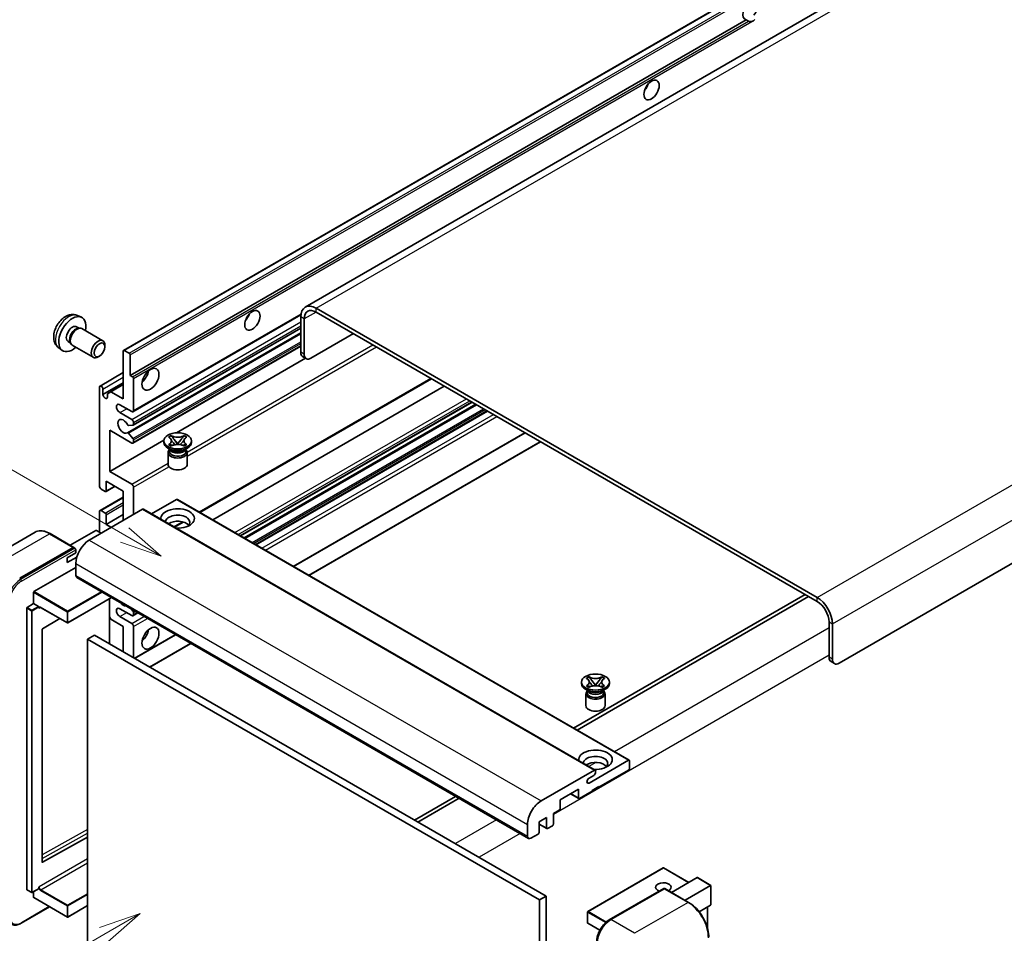
# Model space of a CAD drawing. Units: millimetres. Extents: x 11 to 7510, y 18 to 1142.
# Drawn here: x 130 to 364, y 723 to 940 of the extents above; entities that cross this region are included whole.
import ezdxf

# ---------------------------------------------------------------- set-up
doc = ezdxf.new("R2010")
doc.units = ezdxf.units.MM
doc.layers.add('Symbol (TK)', color=100, linetype='Continuous', lineweight=18, true_color=0x00ff3f)
doc.layers.add('Visible (ISO)', color=7, linetype='Continuous', lineweight=35)
doc.layers.add('Visible Narrow (ISO)', color=7, linetype='Continuous', lineweight=25)
doc.styles.add('Note Text (TK2)', font='MS PGothic.ttf')

# ---------------------------------------------------------------- blocks, each defined once
blk = doc.blocks.new('バルーン11')
at = {"layer": 'Symbol (TK)', "color": 100, "true_color": 0x00ff40}
for p, q in [((50.396, 207.835), (40.704, 213.431)), ((52.561, 206.585), (50.646, 208.268)), ((50.146, 207.402), (52.561, 206.585)), ((50.396, 207.835), (52.561, 206.585))]:
    blk.add_line(p, q, dxfattribs=at)
at = {"layer": 'Symbol (TK)'}
blk.add_circle((38.106, 214.931), 3, dxfattribs=at)
at = {"layer": 'Symbol (TK)', "color": 7, "insert": (38.106, 214.913), "char_height": 2, "attachment_point": 5, "style": 'Note Text (TK2)'}
blk.add_mtext('4', dxfattribs=at)
blk = doc.blocks.new('バルーン13')
at = {"layer": 'Symbol (TK)', "color": 100, "true_color": 0x00ff40}
for p, q in [((51.312, 185.321), (48.897, 184.504)), ((49.147, 184.071), (51.312, 185.321)), ((49.397, 183.638), (51.312, 185.321)), ((49.147, 184.071), (41.49, 179.65))]:
    blk.add_line(p, q, dxfattribs=at)
at = {"layer": 'Symbol (TK)'}
blk.add_circle((38.892, 178.15), 3, dxfattribs=at)
at = {"layer": 'Symbol (TK)', "color": 7, "insert": (38.892, 178.126), "char_height": 2, "attachment_point": 5, "style": 'Note Text (TK2)'}
blk.add_mtext('1', dxfattribs=at)

msp = doc.modelspace()

# ---------------------------------------------------------------- linework, layer by layer
at = {"layer": 'Visible (ISO)'}
for p, q in [((358.9704, 964.6267), (197.7501, 871.5461)), ((154.5316, 861.2538), (314.1357, 953.4013)), ((156.0768, 855.3114), (302.621, 939.9187)), ((303.1867, 939.5921), (302.621, 939.9187)), ((484.3764, 878.9898), (324.7723, 786.8423)), ((143.5734, 869.543), (144.4787, 869.1424)), ((156.7666, 846.6515), (196.7153, 869.716)), ((196.6849, 869.1918), (196.6849, 860.7936)), ((319.5195, 802.4724), (200.3215, 871.2914)), ((319.5195, 801.5393), (200.3215, 870.3582)), ((143.3589, 866.8763), (143.9568, 866.5311)), ((197.4931, 868.7253), (197.4931, 860.327)), ((143.7166, 866.5175), (144.135, 866.5411)), ((144.613, 866.4356), (149.5995, 863.5567)), ((155.4421, 841.6409), (196.6849, 865.4525)), ((156.8139, 843.4807), (196.6849, 866.5002)), ((199.1093, 859.3939), (209.2108, 865.226)), ((141.3186, 863.3424), (141.9166, 862.9972)), ((141.8081, 863.212), (141.997, 862.8379)), ((142.3273, 862.4767), (147.3138, 859.5977)), ((150.0729, 862.1099), (150.0729, 862.5108)), ((156.7666, 839.1864), (196.6849, 862.2333)), ((139.1164, 861.8233), (139.916, 861.2396)), ((148.8034, 859.911), (148.4562, 859.7107)), ((154.4606, 849.7126), (154.4606, 861.0968)), ((154.703, 861.2368), (155.8344, 860.5836)), ((156.0768, 860.1637), (156.0768, 855.3114)), ((197.9665, 859.2807), (197.1583, 859.7472)), ((167.1396, 841.636), (197.8338, 859.3573)), ((148.9221, 852.7736), (154.4606, 855.9712)), ((156.0768, 855.3114), (156.6425, 854.9848)), ((149.6118, 850.739), (154.4606, 853.5384)), ((151.5109, 851.4155), (154.4606, 853.1185)), ((156.8849, 854.5649), (156.8849, 846.9131)), ((172.6687, 822.7062), (227.763, 854.5149)), ((175.7338, 820.9365), (230.8281, 852.7453)), ((148.8037, 828.9502), (148.8037, 852.512)), ((149.6118, 852.0454), (149.6118, 850.739)), ((150.7028, 850.949), (151.5109, 851.4155)), ((150.7028, 850.1091), (150.7028, 850.949)), ((151.5109, 851.4155), (154.4606, 849.7126)), ((156.4809, 846.6798), (153.6524, 848.3128)), ((182.3236, 817.1319), (237.4179, 848.9406)), ((183.2148, 816.6174), (238.3091, 848.4261)), ((153.6524, 846.4466), (156.4809, 844.8136)), ((186.0027, 815.0078), (241.097, 846.8165)), ((156.7637, 843.4652), (155.7348, 843.3733)), ((156.8849, 844.1137), (156.8849, 843.6377)), ((151.2281, 842.2474), (151.2281, 832.4495)), ((156.4809, 839.2147), (151.2281, 842.2474)), ((155.7322, 841.5196), (156.7612, 840.2583)), ((165.2221, 840.6222), (165.8416, 840.9799)), ((165.8416, 840.9799), (165.9036, 840.9442)), ((165.8416, 840.9799), (165.9127, 840.8883)), ((168.8684, 840.8883), (168.9394, 840.9799)), ((168.8775, 840.9442), (168.9394, 840.9799)), ((168.9394, 840.9799), (169.559, 840.6222)), ((194.9867, 809.8209), (250.081, 841.6296)), ((151.2281, 832.4495), (164.0858, 839.8729)), ((156.8849, 839.9428), (156.8849, 839.448)), ((164.0762, 839.3547), (164.0762, 839.728)), ((165.284, 840.5865), (165.2221, 840.6222)), ((165.2221, 838.8337), (165.284, 838.8695)), ((165.8416, 838.476), (165.2221, 838.8337)), ((165.2221, 838.8337), (165.2931, 838.8241)), ((165.9263, 838.7389), (166.2943, 838.6893)), ((166.5458, 840.072), (167.3897, 838.9839)), ((167.1799, 838.8613), (167.3905, 838.9829)), ((167.3905, 838.9833), (167.3905, 838.9829)), ((167.3905, 838.9829), (167.6011, 838.8613)), ((167.3913, 838.9839), (168.2352, 840.072)), ((168.4868, 838.6893), (168.8548, 838.7389)), ((169.559, 838.8337), (168.9394, 838.476)), ((169.4879, 838.8241), (169.559, 838.8337)), ((169.559, 840.6222), (169.497, 840.5865)), ((169.497, 838.8695), (169.559, 838.8337)), ((170.7048, 839.3547), (170.7048, 839.728)), ((198.6233, 807.7213), (253.7176, 839.53)), ((165.7743, 837.5817), (165.047, 838.0017)), ((165.1048, 836.9635), (165.1048, 834.1291)), ((165.4982, 837.5959), (165.3809, 837.8089)), ((165.4048, 837.7654), (165.4048, 837.2085)), ((165.9036, 838.5118), (165.8416, 838.476)), ((168.9394, 838.476), (168.8775, 838.5118)), ((169.0068, 837.5817), (169.7341, 838.0017)), ((169.2829, 837.5959), (169.4002, 837.8089)), ((169.3762, 837.7654), (169.3762, 837.2085)), ((169.6762, 836.9635), (169.6762, 834.1291)), ((151.2281, 832.4495), (156.4809, 829.4168)), ((150.42, 830.1166), (150.42, 827.8304)), ((154.4606, 827.7838), (150.42, 830.1166)), ((150.1775, 827.6905), (149.2078, 828.2504)), ((150.349, 827.6735), (152.5003, 828.9156)), ((154.4606, 820.7852), (154.4606, 827.7838)), ((156.8849, 828.7169), (156.8849, 822.185)), ((148.9221, 823.1464), (154.4606, 826.3441)), ((167.1481, 825.7775), (161.1876, 822.3362)), ((167.3195, 825.7945), (274.7997, 763.7408)), ((159.0669, 823.4447), (146.3793, 816.1195)), ((148.8037, 817.9858), (148.8037, 822.8848)), ((149.2078, 823.1181), (150.1775, 822.5582)), ((150.42, 819.8521), (154.4606, 822.185)), ((159.2383, 823.4617), (266.7185, 761.4079)), ((150.42, 822.1383), (150.42, 819.8521)), ((150.42, 819.8521), (151.6321, 819.1522)), ((166.6078, 819.2069), (168.7083, 820.4197)), ((133.4553, 817.9755), (120.7274, 810.6271)), ((142.6836, 814.3841), (137.0268, 817.6501)), ((147.9148, 818.4057), (141.8163, 814.8848)), ((149.2078, 817.7525), (148.0764, 818.4057)), ((129.8128, 807.0214), (142.5408, 814.3699)), ((129.8128, 806.8348), (142.7387, 814.2976)), ((141.1266, 811.9204), (143.1469, 813.0868)), ((142.7387, 814.2976), (142.9407, 814.1809)), ((143.1469, 813.0868), (143.1469, 813.8334)), ((141.1266, 810.754), (143.3828, 812.0566)), ((141.1266, 810.754), (141.1266, 811.9204)), ((143.1469, 810.5207), (143.1469, 807.7213)), ((133.207, 803.8488), (143.1469, 809.5876)), ((143.3836, 807.1981), (250.8638, 745.1444)), ((133.1261, 801.0027), (133.1261, 803.7088)), ((151.6541, 802.4231), (141.2645, 796.4247)), ((151.1807, 802.1498), (151.1807, 791.4187)), ((316.6911, 803.1722), (261.5968, 771.3635)), ((262.4049, 770.897), (317.4992, 802.7057)), ((131.5099, 732.9769), (131.5099, 799.9762)), ((131.5907, 800.1162), (133.1261, 801.0027)), ((133.1261, 801.0027), (134.2575, 800.3495)), ((134.3383, 800.1458), (134.3383, 800.2095)), ((134.7661, 800.1106), (141.1502, 796.4247)), ((156.4809, 798.1566), (153.6524, 799.7896)), ((156.3217, 799.7283), (156.7637, 799.1784)), ((156.7666, 798.1283), (157.9298, 798.7999)), ((156.8849, 798.866), (156.8849, 798.3899)), ((139.3674, 797.454), (135.2259, 794.9847)), ((151.5109, 797.2935), (151.1807, 797.8654)), ((154.4606, 795.5905), (151.5109, 797.2935)), ((153.6524, 797.9233), (156.4809, 796.2903)), ((322.3479, 788.242), (322.3479, 796.6403)), ((135.1465, 794.8455), (135.1465, 739.5073)), ((154.4606, 789.5251), (154.4606, 795.5905)), ((156.8849, 795.5905), (156.8849, 788.1254)), ((323.156, 787.7755), (323.156, 796.1737)), ((147.5915, 793.4909), (145.9753, 792.5578)), ((145.9753, 719.773), (145.9753, 792.5578)), ((145.9753, 792.5578), (253.4555, 730.504)), ((147.5915, 793.4909), (255.0718, 731.4372)), ((157.147, 787.9741), (166.9138, 793.6129)), ((160.7835, 785.8745), (170.5503, 791.5134)), ((322.8213, 787.1957), (323.6294, 786.7291)), ((264.6211, 783.2342), (265.2406, 783.5919)), ((264.683, 783.1984), (264.6211, 783.2342)), ((265.2406, 783.5919), (265.3026, 783.5561)), ((265.2406, 783.5919), (265.3117, 783.5003)), ((265.9448, 782.6839), (266.7887, 781.5959)), ((266.7903, 781.5959), (267.6342, 782.6839)), ((268.2674, 783.5003), (268.3384, 783.5919)), ((268.2765, 783.5561), (268.3384, 783.5919)), ((268.3384, 783.5919), (268.958, 783.2342)), ((268.958, 783.2342), (268.896, 783.1984)), ((263.4752, 781.9667), (263.4752, 782.3399)), ((265.1733, 780.1937), (264.446, 780.6136)), ((264.6211, 781.4457), (264.683, 781.4814)), ((265.2406, 781.088), (264.6211, 781.4457)), ((264.6211, 781.4457), (264.6921, 781.4361)), ((264.8972, 780.2079), (264.7799, 780.4208)), ((264.8038, 780.3774), (264.8038, 779.8204)), ((265.3026, 781.1237), (265.2406, 781.088)), ((265.3253, 781.3508), (265.6933, 781.3013)), ((266.5789, 781.4732), (266.7895, 781.5948)), ((266.7895, 781.5953), (266.7895, 781.5948)), ((266.7895, 781.5948), (267.0002, 781.4732)), ((267.8858, 781.3013), (268.2538, 781.3508)), ((268.3384, 781.088), (268.2765, 781.1237)), ((268.958, 781.4457), (268.3384, 781.088)), ((268.4058, 780.1937), (269.1331, 780.6136)), ((268.6819, 780.2079), (268.7992, 780.4208)), ((268.7752, 780.3774), (268.7752, 779.8204)), ((268.8869, 781.4361), (268.958, 781.4457)), ((268.896, 781.4814), (268.958, 781.4457)), ((270.1038, 781.9667), (270.1038, 782.3399)), ((264.5038, 779.5755), (264.5038, 776.7411)), ((269.0752, 779.5755), (269.0752, 776.7411)), ((265.2743, 758.3233), (274.6283, 763.7238)), ((253.8596, 754.0658), (266.5471, 761.3909)), ((274.6283, 761.3909), (267.5977, 757.3318)), ((274.8708, 763.5838), (274.8708, 761.8109)), ((266.3855, 760.1312), (265.2743, 759.4897)), ((266.7895, 761.251), (266.7895, 760.8311)), ((262.7489, 756.8652), (258.3851, 754.3457)), ((262.7489, 754.8123), (262.7489, 756.8652)), ((267.5977, 757.5184), (265.9814, 756.5853)), ((265.9814, 756.5853), (265.9814, 756.3987)), ((267.436, 757.4251), (267.5977, 757.3318)), ((267.5977, 757.3318), (267.5977, 757.5184)), ((233.5238, 755.1556), (223.757, 749.5168)), ((224.5652, 749.0502), (234.3319, 754.689)), ((258.3851, 754.3457), (258.3851, 752.2928)), ((260.8706, 755.7808), (262.8199, 754.6554)), ((265.9814, 756.3987), (262.9914, 754.6723)), ((255.1526, 750.1466), (253.3747, 749.1202)), ((255.1526, 747.6271), (255.1526, 750.1466)), ((258.1426, 751.8729), (256.7688, 751.0798)), ((256.7688, 751.0798), (256.7688, 748.5603)), ((250.6271, 745.6676), (250.6271, 748.467)), ((253.3747, 749.1202), (253.3747, 746.6007)), ((253.3747, 748.5376), (255.2236, 747.4702)), ((256.5264, 748.1404), (255.395, 747.4872)), ((135.2259, 739.4599), (145.9753, 745.4631)), ((253.1323, 746.1808), (251.4352, 745.201)), ((282.8948, 738.1148), (264.9545, 727.757)), ((288.9656, 734.6758), (283.0091, 738.1148)), ((284.8539, 732.302), (290.9524, 735.8229)), ((294.2183, 733.976), (291.0332, 735.8149)), ((134.3147, 733.1578), (132.7792, 732.2714)), ((134.3383, 733.2102), (134.3383, 733.2739)), ((270.0812, 725.7825), (283.0111, 733.2476)), ((283.154, 733.1868), (270.4261, 725.8384)), ((283.1499, 733.2311), (283.1944, 733.2054)), ((288.9537, 729.935), (283.2969, 733.201)), ((288.0864, 730.4357), (294.1849, 733.9567)), ((294.1849, 733.9567), (294.2183, 733.976)), ((294.2183, 733.976), (294.2183, 729.365)), ((131.5336, 732.9246), (132.6649, 732.2714)), ((133.1261, 731.1106), (133.1261, 732.4716)), ((133.1498, 731.0583), (141.1502, 726.4392)), ((255.0718, 731.4372), (253.4555, 730.504)), ((255.0718, 731.4372), (255.0718, 658.6524)), ((130.1577, 724.9611), (136.9341, 728.8734)), ((145.9753, 729.159), (141.2645, 726.4392)), ((253.4555, 730.504), (253.4555, 657.7192)), ((294.1849, 729.291), (291.4375, 727.7048)), ((293.4102, 728.8437), (293.4102, 723.8664)), ((264.8974, 727.658), (264.8974, 725.0452)), ((267.8146, 723.2949), (264.9545, 724.9462))]:
    msp.add_line(p, q, dxfattribs=at)
for centre, start, end in [((141.2074, 796.5236), 240, 300), ((282.952, 738.0158), 60, 120), ((132.7221, 732.3703), 240, 300), ((141.2074, 726.5382), 240, 300), ((265.0117, 727.658), 120, 180), ((265.0117, 725.0452), 180, 240)]:
    msp.add_arc(centre, 0.1143, start, end, dxfattribs=at)
for centre, major_axis, start_param, end_param in [((303.5591, 942.0933), (-1.2, -2.0785), 1.37108371, 6.48289793), ((304.3672, 941.6267), (-1.2, -2.0785), 0.56674497, 1.00405136), ((277.6992, 924.597), (1.2857, 2.2269), 4.37255207, 5.05222589), ((200.3215, 867.0923), (-2.5714, 4.4538), 5.49778714, 7.06858347), ((142.3387, 865.1093), (2.2857, 3.959), 5.23598776, 10.47197551), ((182.7448, 869.775), (1.2857, 2.2269), 4.37255207, 5.05222589), ((200.3215, 867.0923), (-2, 3.4641), 5.49778714, 7.06858347), ((142.3387, 865.1093), (1.0201, 1.7669), 0, 3.14159264), ((143.4701, 864.4561), (1.1429, 1.9795), 0, 3.14159265), ((143.1231, 864.6565), (1.0201, 1.7669), 0.36144194, 2.78015071), ((148.4566, 861.5772), (1.1429, 1.9795), 5.49801994, 10.20994333), ((154.703, 860.9569), (-0.1714, 0.2969), 5.49778714, 7.06858347), ((155.8344, 860.3037), (0.1714, -0.2969), 0.78539816, 2.35619449), ((198.3012, 861.7267), (-1.1429, -1.9795), 5.49778714, 6.28318531), ((199.1093, 861.2601), (-1.1429, -1.9795), 5.49778714, 7.06858347), ((156.6425, 854.7048), (0.1714, -0.2969), 0.78539816, 2.35619449), ((158.5012, 855.778), (1.4286, 2.4744), 4.15479015, 5.26998781), ((149.2078, 852.2787), (-0.2857, 0.4949), 3.92699082, 7.06858347), ((150.1573, 850.4984), (0.3884, -0.6727), 4.04450246, 6.95107183), ((153.6524, 847.3797), (-0.5714, 0.9897), 5.49778714, 8.6393798), ((156.4809, 847.1464), (0.2857, -0.4949), 5.49778714, 7.06858347), ((154.4606, 843.1806), (-0.9143, 1.5836), 4.64831773, 9.48877222), ((155.6136, 843.6857), (0.1714, -0.2969), 4.64831773, 6.02138592), ((156.4809, 844.347), (0.2857, -0.4949), 0.78539816, 2.35619449), ((156.6425, 843.7776), (0.1714, -0.2969), 6.02138592, 7.06858347), ((155.6135, 841.344), (-0.1714, 0.2969), 4.98615215, 6.34717957), ((156.4809, 839.6813), (0.2857, -0.4949), 5.49778714, 7.06858347), ((156.6425, 840.0827), (0.1714, -0.2969), 0.78539816, 1.8445595), ((167.3905, 839.3547), (-3.3143, 0), 0, 3.14159265), ((167.3905, 836.9635), (-2.2857, 0), 5.76506171, 9.94290156), ((167.3905, 837.2085), (-1.9857, 0), 0, 2.35619449), ((167.3905, 837.9433), (1.9857, 0), 3.44947975, 5.97529822), ((167.3905, 838.5149), (-2.2857, 0), 0.78539816, 2.35619449), ((167.3905, 837.2085), (1.9857, 0), 5.49778714, 6.28318531), ((167.3905, 834.1291), (-2.2857, 0), 0, 3.14159265), ((156.4809, 828.9502), (0.2857, -0.4949), 0.78539816, 2.35619449), ((149.2078, 828.7169), (-0.2857, 0.4949), 0.78539816, 2.35619449), ((150.1775, 827.9704), (0.1714, -0.2969), 5.49778714, 7.06858347), ((167.1481, 825.4976), (0.1714, 0.2969), 0, 0.78539816), ((149.2078, 822.6515), (-0.2857, 0.4949), 5.49778714, 7.06858347), ((150.1775, 822.2783), (0.1714, -0.2969), 0.78539816, 2.35619449), ((159.0669, 823.1647), (0.1714, 0.2969), 0, 0.78539816), ((167.3905, 821.2518), (-4, 0), 1.4859354, 6.36804624), ((167.3905, 820.3653), (2.9143, 0), 5.6701034, 9.38273142), ((167.3905, 818.919), (-2.9143, 0), 3.585875, 5.56675786), ((147.9956, 818.3591), (0.1143, 0), 0.78539816, 2.35619449), ((146.3793, 812.387), (-2.2857, -3.959), 3.92699082, 5.49778714), ((142.5408, 814.1366), (0.1429, 0.2474), 5.69914506, 7.06858347), ((142.9448, 813.95), (-0.1429, 0.2474), 3.92699082, 4.85428603), ((143.955, 808.1879), (-0.5714, -0.9897), 5.49778714, 6.28318531), ((133.207, 803.7555), (0.0571, 0.099), 0.78539816, 2.35619449), ((154.4606, 802.1225), (0.9143, -1.5836), 5.01109219, 5.9844821), ((319.5195, 798.2733), (-2.5714, 4.4538), 3.92699082, 5.49778714), ((319.5195, 798.2733), (-2, 3.4641), 3.92699082, 5.49778714), ((131.5907, 800.0229), (0.0571, 0.099), 0.78539816, 2.35619449), ((134.2575, 800.2562), (0.0571, -0.099), 0.78539816, 2.35619449), ((153.6524, 798.8565), (-0.5714, 0.9897), 5.49778714, 8.6393798), ((156.6425, 799.0059), (0.1714, -0.2969), 0.78539816, 1.83259571), ((156.4809, 798.6232), (0.2857, -0.4949), 5.49778714, 7.06858347), ((135.2273, 794.8922), (-0.0571, -0.099), 3.9433445, 5.49778714), ((156.4809, 795.8238), (0.2857, -0.4949), 0.78539816, 2.35619449), ((158.5012, 794.1908), (1.4286, 2.4744), 4.15479015, 5.26998781), ((323.9642, 789.1752), (-1.1429, -1.9795), 5.49778714, 6.28318531), ((324.7723, 788.7086), (-1.1429, -1.9795), 5.49778714, 7.06858347), ((266.7895, 781.9667), (-3.3143, 0), 0, 3.14159265), ((266.7895, 779.5755), (-2.2857, 0), 5.76506171, 9.94290156), ((266.7895, 780.5553), (1.9857, 0), 3.44947975, 5.97529822), ((266.7895, 781.1268), (-2.2857, 0), 0.78539816, 2.35619449), ((266.7895, 779.8204), (-1.9857, 0), 0, 2.35619449), ((266.7895, 779.8204), (1.9857, 0), 5.49778714, 6.28318531), ((266.7895, 776.7411), (-2.2857, 0), 0, 3.14159265), ((266.7895, 763.8638), (-4, 0), 1.4859354, 6.36804624), ((266.7895, 762.9773), (2.9143, 0), 5.6701034, 9.38273142), ((274.6283, 763.4439), (0.1714, 0.2969), 5.49778714, 7.06858347), ((266.7895, 761.5309), (-2.9143, 0), 3.585875, 5.56675786), ((266.5471, 761.111), (0.1714, 0.2969), 5.49778714, 7.06858347), ((274.6283, 761.6709), (-0.1714, -0.2969), 0.78539816, 2.35619449), ((265.2743, 758.9065), (-0.3571, -0.6186), 3.92699082, 7.06858347), ((266.3855, 760.5978), (-0.2857, -0.4949), 0.78539816, 2.35619449), ((262.9914, 754.9523), (-0.1714, -0.2969), 5.49778714, 7.06858347), ((253.8596, 750.3333), (2.2857, 3.959), 0.78539816, 2.35619449), ((258.1426, 752.1529), (-0.1714, -0.2969), 0.78539816, 2.35619449), ((255.395, 747.7671), (-0.1714, -0.2969), 5.49778714, 7.06858347), ((256.5264, 748.4203), (-0.1714, -0.2969), 0.78539816, 2.35619449), ((251.4352, 746.1341), (-0.5714, -0.9897), 5.49778714, 7.06858347), ((253.1323, 746.4607), (-0.1714, -0.2969), 0.78539816, 2.35619449), ((135.2273, 739.554), (-0.0571, -0.099), 5.49778714, 7.05222979), ((291.0332, 735.683), (0.0808, -0.14), 2.35619449, 3.14159265), ((134.2575, 733.2568), (0.0571, -0.099), 0, 0.78539816), ((282.952, 733.5368), (-1.8526, 0), 2.26572777, 7.28396894), ((283.154, 733.0002), (-0.1429, 0.2474), 6.14128825, 6.28318531), ((283.154, 732.9535), (0.1429, 0.2474), 0, 0.78539816), ((131.5907, 733.0235), (-0.0571, -0.099), 5.49778714, 6.28318531), ((133.207, 731.1572), (-0.0571, -0.099), 5.49778714, 6.28318531), ((294.1041, 729.4309), (-0.0808, 0.14), 3.14159265, 3.92699082), ((270.4261, 722.1058), (-2.2857, -3.959), 3.92699082, 5.49778714)]:
    msp.add_ellipse(centre, major_axis=major_axis, ratio=0.57735027, start_param=start_param, end_param=end_param, dxfattribs=at)
for centre, major_axis in [((280.1235, 923.1972), (-1.2857, -2.2269)), ((185.1692, 868.3753), (-1.2857, -2.2269)), ((148.8037, 861.3768), (0.8975, 1.5545)), ((160.9255, 854.3782), (-1.4286, -2.4744)), ((167.3905, 839.728), (3.3143, 0)), ((160.9255, 792.7911), (-1.4286, -2.4744)), ((266.7895, 782.3399), (3.3143, 0))]:
    msp.add_ellipse(centre, major_axis=major_axis, ratio=0.57735027, dxfattribs=at)
for points, knots in [([(303.9991, 939.5013), (303.911, 939.473), (303.8234, 939.4559), (303.6657, 939.4488), (303.5772, 939.4557), (303.4584, 939.4823), (303.4126, 939.4952), (303.3416, 939.5199), (303.3069, 939.5335), (303.2415, 939.5627), (303.2109, 939.5781), (303.1867, 939.5921)], [-0.0853709179, -0.0853709179, -0.0853709179, -0.0853709179, -0.0545116262, -0.0545116262, -0.0293355354, -0.0293355354, -0.0179856969, -0.0179856969, -0.0089928485, -0.0089928485, 0, 0, 0, 0]), ([(143.5734, 869.543), (143.2813, 869.6723), (142.9711, 869.7463), (142.3301, 869.7986), (142.0027, 869.7649), (141.3127, 869.6008), (140.9635, 869.4475), (140.2421, 869.0215), (139.886, 868.7264), (139.2338, 868.0433), (138.9423, 867.6503), (138.4567, 866.8139), (138.2616, 866.3714), (137.9832, 865.4502), (137.9, 864.9714), (137.8954, 864.0133), (137.9646, 863.5306), (138.3065, 862.7063), (138.5233, 862.3622), (138.9132, 861.9831), (139.0117, 861.8997), (139.1164, 861.8233)], [0.84730152, 0.84730152, 0.84730152, 0.84730152, 1.05226137, 1.05226137, 1.28485125, 1.28485125, 1.58220865, 1.58220865, 1.9574686, 1.9574686, 2.35189349, 2.35189349, 2.74172985, 2.74172985, 3.13599765, 3.13599765, 3.51030353, 3.51030353, 3.78196582, 3.78196582, 3.86508746, 3.86508746, 3.86508746, 3.86508746]), ([(168.8775, 840.9442), (168.6811, 840.8308), (168.4478, 840.741), (167.9312, 840.6182), (167.6525, 840.5871), (167.1013, 840.59), (166.8341, 840.6215), (166.3299, 840.7423), (166.0985, 840.8316), (165.9036, 840.9442)], [0, 0, 0, 0, 0.072885793, 0.072885793, 0.146658287, 0.146658287, 0.217581823, 0.217581823, 0.289952455, 0.289952455, 0.289952455, 0.289952455]), ([(165.284, 840.5865), (165.4804, 840.4731), (165.6359, 840.3384), (165.8486, 840.0401), (165.9024, 839.8792), (165.8974, 839.561), (165.8429, 839.4067), (165.6337, 839.1156), (165.479, 838.982), (165.284, 838.8695)], [0, 0, 0, 0, 0.072885793, 0.072885793, 0.146658287, 0.146658287, 0.217581823, 0.217581823, 0.289952455, 0.289952455, 0.289952455, 0.289952455]), ([(165.9263, 838.7389), (165.856, 838.7483), (165.7864, 838.7584), (165.6247, 838.7811), (165.5606, 838.7898), (165.4055, 838.8098), (165.3509, 838.8164), (165.2931, 838.8241)], [0, 0, 0, 0, 0.0306367579, 0.0306367579, 0.0633579056, 0.0633579056, 0.093091513, 0.093091513, 0.093091513, 0.093091513]), ([(165.8865, 839.865), (165.8919, 839.857), (165.8985, 839.8476), (165.9142, 839.8258), (165.9237, 839.813), (165.9465, 839.7828), (165.9603, 839.765), (165.9976, 839.7179), (166.0216, 839.6884), (166.0934, 839.6015), (166.1419, 839.5445), (166.319, 839.3371), (166.4486, 839.1891), (166.6117, 838.9719), (166.6543, 838.9118), (166.7, 838.8342), (166.7087, 838.8188), (166.7167, 838.8034)], [0.066291801, 0.066291801, 0.066291801, 0.066291801, 0.070187519, 0.070187519, 0.074729259, 0.074729259, 0.080731294, 0.080731294, 0.090656636, 0.090656636, 0.110328674, 0.110328674, 0.162837598, 0.162837598, 0.181946023, 0.181946023, 0.186576357, 0.186576357, 0.186576357, 0.186576357]), ([(165.9036, 838.5118), (166.0999, 838.6251), (166.3332, 838.7149), (166.8498, 838.8377), (167.1285, 838.8688), (167.6797, 838.8659), (167.9469, 838.8344), (168.4511, 838.7137), (168.6825, 838.6243), (168.8775, 838.5118)], [0, 0, 0, 0, 0.072885793, 0.072885793, 0.146658287, 0.146658287, 0.217581823, 0.217581823, 0.289952455, 0.289952455, 0.289952455, 0.289952455]), ([(166.5458, 840.072), (166.4756, 840.1625), (166.409, 840.2513), (166.2517, 840.4581), (166.1879, 840.5407), (166.0284, 840.7422), (165.9704, 840.8138), (165.9127, 840.8883)], [0, 0, 0, 0, 0.0306367579, 0.0306367579, 0.0633579056, 0.0633579056, 0.093091513, 0.093091513, 0.093091513, 0.093091513]), ([(167.3905, 838.9833), (167.3905, 838.9833), (167.3905, 838.9833), (167.3904, 838.9834), (167.3903, 838.9834), (167.3901, 838.9835), (167.3901, 838.9836), (167.39, 838.9836), (167.3899, 838.9837), (167.3899, 838.9837), (167.3898, 838.9838), (167.3898, 838.9838), (167.3898, 838.9838), (167.3898, 838.9838), (167.3898, 838.9838), (167.3898, 838.9839), (167.3897, 838.9839), (167.3897, 838.9839), (167.3897, 838.9839), (167.3897, 838.9839), (167.3897, 838.9839), (167.3897, 838.9839)], [0.0000813589658, 0.0000813589658, 0.0000813589658, 0.0000813589658, 0.0000886547804, 0.0000886547804, 0.0001116313423, 0.0001116313423, 0.0001345645454, 0.0001345645454, 0.0001458173852, 0.0001458173852, 0.0001568303456, 0.0001568303456, 0.000162226718, 0.000162226718, 0.0001648942266, 0.0001648942266, 0.0001675401949, 0.0001675401949, 0.0001688548644, 0.0001688548644, 0.0001712783269, 0.0001712783269, 0.0001712783269, 0.0001712783269]), ([(167.3913, 838.9839), (167.3913, 838.9839), (167.3913, 838.9839), (167.3913, 838.9838), (167.3913, 838.9838), (167.3912, 838.9838), (167.3912, 838.9838), (167.3912, 838.9838), (167.3912, 838.9837), (167.3911, 838.9837), (167.3911, 838.9837), (167.391, 838.9836), (167.391, 838.9836), (167.3909, 838.9835), (167.3908, 838.9835), (167.3907, 838.9834), (167.3906, 838.9833), (167.3905, 838.9833)], [0, 0, 0, 0, 0.0000052612573, 0.0000052612573, 0.0000106101267, 0.0000106101267, 0.0000160401592, 0.0000160401592, 0.0000215441929, 0.0000215441929, 0.0000327423002, 0.0000327423002, 0.0000441350315, 0.0000441350315, 0.0000671979136, 0.0000671979136, 0.0000901023593, 0.0000901023593, 0.0000901023593, 0.0000901023593]), ([(168.0643, 838.8034), (168.0647, 838.8041), (168.0651, 838.8049), (168.0828, 838.8385), (168.1024, 838.871), (168.1587, 838.9574), (168.1975, 839.0102), (168.3239, 839.1747), (168.4153, 839.2824), (168.5732, 839.4674), (168.6399, 839.5448), (168.7305, 839.6532), (168.7552, 839.6831), (168.7953, 839.7328), (168.8111, 839.7527), (168.8421, 839.7926), (168.8575, 839.813), (168.8778, 839.8409), (168.8842, 839.8499), (168.8914, 839.8604), (168.893, 839.8627), (168.8946, 839.865)], [0.018093213, 0.018093213, 0.018093213, 0.018093213, 0.018320555, 0.018320555, 0.028222973, 0.028222973, 0.045383463, 0.045383463, 0.082990685, 0.082990685, 0.109990992, 0.109990992, 0.120123365, 0.120123365, 0.126810052, 0.126810052, 0.133730941, 0.133730941, 0.137307073, 0.137307073, 0.138410721, 0.138410721, 0.138410721, 0.138410721]), ([(168.8684, 840.8883), (168.8044, 840.8058), (168.7374, 840.7234), (168.5678, 840.5082), (168.508, 840.4301), (168.3549, 840.2284), (168.2973, 840.152), (168.2352, 840.072)], [0, 0, 0, 0, 0.0279076229, 0.0279076229, 0.0541181619, 0.0541181619, 0.0746286333, 0.0746286333, 0.0746286333, 0.0746286333]), ([(169.4879, 838.8241), (169.4239, 838.8155), (169.3612, 838.808), (169.1953, 838.7865), (169.1345, 838.7781), (168.9767, 838.7558), (168.9169, 838.7472), (168.8548, 838.7389)], [0, 0, 0, 0, 0.0279076229, 0.0279076229, 0.0541181619, 0.0541181619, 0.0746286333, 0.0746286333, 0.0746286333, 0.0746286333]), ([(169.497, 838.8695), (169.3007, 838.9828), (169.1452, 839.1175), (168.9325, 839.4158), (168.8787, 839.5767), (168.8836, 839.8949), (168.9381, 840.0492), (169.1474, 840.3403), (169.3021, 840.4739), (169.497, 840.5865)], [0, 0, 0, 0, 0.072885793, 0.072885793, 0.146658287, 0.146658287, 0.217581823, 0.217581823, 0.289952455, 0.289952455, 0.289952455, 0.289952455]), ([(137.0268, 817.6501), (136.7723, 817.797), (136.5164, 817.9216), (136.0073, 818.1224), (135.754, 818.1987), (135.2552, 818.2995), (135.0098, 818.3241), (134.5327, 818.3188), (134.3011, 818.2889), (133.8596, 818.1735), (133.6498, 818.0878), (133.4553, 817.9755)], [0, 0, 0, 0, 0.157079633, 0.157079633, 0.314159265, 0.314159265, 0.471238898, 0.471238898, 0.628318531, 0.628318531, 0.785398163, 0.785398163, 0.785398163, 0.785398163]), ([(143.066, 814.0666), (143.0554, 814.0821), (143.0433, 814.0966), (143.0019, 814.14), (142.9697, 814.1642), (142.9407, 814.1809)], [0.0412271589, 0.0412271589, 0.0412271589, 0.0412271589, 0.0460164086, 0.0460164086, 0.0567710401, 0.0567710401, 0.0567710401, 0.0567710401]), ([(134.5375, 800.1445), (134.5465, 800.1497), (134.5561, 800.1537), (134.5781, 800.1595), (134.5904, 800.1612), (134.6183, 800.1615), (134.6338, 800.16), (134.6677, 800.1532), (134.686, 800.1478), (134.7248, 800.1325), (134.7452, 800.1226), (134.7661, 800.1106)], [5.497787144, 5.497787144, 5.497787144, 5.497787144, 5.654866776, 5.654866776, 5.811946409, 5.811946409, 5.969026042, 5.969026042, 6.126105675, 6.126105675, 6.283185307, 6.283185307, 6.283185307, 6.283185307]), ([(264.683, 783.1984), (264.8794, 783.0851), (265.0349, 782.9504), (265.2476, 782.6521), (265.3014, 782.4912), (265.2964, 782.1729), (265.2419, 782.0187), (265.0327, 781.7276), (264.878, 781.594), (264.683, 781.4814)], [0, 0, 0, 0, 0.072885793, 0.072885793, 0.146658287, 0.146658287, 0.217581823, 0.217581823, 0.289952455, 0.289952455, 0.289952455, 0.289952455]), ([(265.2855, 782.477), (265.291, 782.4689), (265.2975, 782.4595), (265.3132, 782.4377), (265.3227, 782.4249), (265.3455, 782.3947), (265.3593, 782.3769), (265.3966, 782.3299), (265.4206, 782.3003), (265.4924, 782.2134), (265.5409, 782.1565), (265.718, 781.9491), (265.8476, 781.8011), (266.0108, 781.5838), (266.0533, 781.5238), (266.099, 781.4462), (266.1077, 781.4308), (266.1157, 781.4153)], [0.066291801, 0.066291801, 0.066291801, 0.066291801, 0.070187519, 0.070187519, 0.074729259, 0.074729259, 0.080731294, 0.080731294, 0.090656636, 0.090656636, 0.110328674, 0.110328674, 0.162837598, 0.162837598, 0.181946023, 0.181946023, 0.186576357, 0.186576357, 0.186576357, 0.186576357]), ([(268.2765, 783.5561), (268.0801, 783.4428), (267.8469, 783.353), (267.3302, 783.2302), (267.0515, 783.1991), (266.5003, 783.202), (266.2331, 783.2334), (265.7289, 783.3542), (265.4975, 783.4436), (265.3026, 783.5561)], [0, 0, 0, 0, 0.072885793, 0.072885793, 0.146658287, 0.146658287, 0.217581823, 0.217581823, 0.289952455, 0.289952455, 0.289952455, 0.289952455]), ([(265.9448, 782.6839), (265.8746, 782.7745), (265.808, 782.8632), (265.6507, 783.0701), (265.5869, 783.1527), (265.4274, 783.3542), (265.3694, 783.4258), (265.3117, 783.5003)], [0, 0, 0, 0, 0.0306367579, 0.0306367579, 0.0633579056, 0.0633579056, 0.093091513, 0.093091513, 0.093091513, 0.093091513]), ([(267.4633, 781.4153), (267.4637, 781.4161), (267.4641, 781.4168), (267.4818, 781.4505), (267.5015, 781.4829), (267.5577, 781.5693), (267.5965, 781.6222), (267.7229, 781.7867), (267.8144, 781.8943), (267.9722, 782.0794), (268.0389, 782.1568), (268.1295, 782.2652), (268.1542, 782.295), (268.1943, 782.3448), (268.2102, 782.3647), (268.2411, 782.4046), (268.2565, 782.425), (268.2768, 782.4528), (268.2832, 782.4619), (268.2904, 782.4723), (268.292, 782.4747), (268.2936, 782.477)], [0.018093213, 0.018093213, 0.018093213, 0.018093213, 0.018320555, 0.018320555, 0.028222973, 0.028222973, 0.045383463, 0.045383463, 0.082990685, 0.082990685, 0.109990992, 0.109990992, 0.120123365, 0.120123365, 0.126810052, 0.126810052, 0.133730941, 0.133730941, 0.137307073, 0.137307073, 0.138410721, 0.138410721, 0.138410721, 0.138410721]), ([(268.2674, 783.5003), (268.2034, 783.4178), (268.1365, 783.3354), (267.9669, 783.1201), (267.907, 783.0421), (267.7539, 782.8404), (267.6963, 782.764), (267.6342, 782.6839)], [0, 0, 0, 0, 0.0279076229, 0.0279076229, 0.0541181619, 0.0541181619, 0.0746286333, 0.0746286333, 0.0746286333, 0.0746286333]), ([(268.896, 781.4814), (268.6997, 781.5948), (268.5442, 781.7295), (268.3315, 782.0278), (268.2777, 782.1887), (268.2827, 782.5069), (268.3372, 782.6612), (268.5464, 782.9523), (268.7011, 783.0859), (268.896, 783.1984)], [0, 0, 0, 0, 0.072885793, 0.072885793, 0.146658287, 0.146658287, 0.217581823, 0.217581823, 0.289952455, 0.289952455, 0.289952455, 0.289952455]), ([(265.3253, 781.3508), (265.255, 781.3603), (265.1854, 781.3704), (265.0238, 781.3931), (264.9596, 781.4018), (264.8045, 781.4217), (264.7499, 781.4283), (264.6921, 781.4361)], [0, 0, 0, 0, 0.0306367579, 0.0306367579, 0.0633579056, 0.0633579056, 0.093091513, 0.093091513, 0.093091513, 0.093091513]), ([(265.3026, 781.1237), (265.4989, 781.2371), (265.7322, 781.3269), (266.2488, 781.4497), (266.5275, 781.4807), (267.0787, 781.4779), (267.3459, 781.4464), (267.8501, 781.3256), (268.0815, 781.2363), (268.2765, 781.1237)], [0, 0, 0, 0, 0.072885793, 0.072885793, 0.146658287, 0.146658287, 0.217581823, 0.217581823, 0.289952455, 0.289952455, 0.289952455, 0.289952455]), ([(266.7895, 781.5953), (266.7895, 781.5953), (266.7895, 781.5953), (266.7894, 781.5953), (266.7893, 781.5954), (266.7892, 781.5955), (266.7891, 781.5955), (266.789, 781.5956), (266.7889, 781.5956), (266.7889, 781.5957), (266.7889, 781.5957), (266.7888, 781.5958), (266.7888, 781.5958), (266.7888, 781.5958), (266.7888, 781.5958), (266.7888, 781.5958), (266.7888, 781.5958), (266.7887, 781.5958), (266.7887, 781.5958), (266.7887, 781.5959), (266.7887, 781.5959), (266.7887, 781.5959)], [0.0000813589658, 0.0000813589658, 0.0000813589658, 0.0000813589658, 0.0000886547804, 0.0000886547804, 0.0001116313423, 0.0001116313423, 0.0001345645454, 0.0001345645454, 0.0001458173852, 0.0001458173852, 0.0001568303456, 0.0001568303456, 0.000162226718, 0.000162226718, 0.0001648942266, 0.0001648942266, 0.0001675401949, 0.0001675401949, 0.0001688548644, 0.0001688548644, 0.0001712783269, 0.0001712783269, 0.0001712783269, 0.0001712783269]), ([(266.7903, 781.5959), (266.7903, 781.5958), (266.7903, 781.5958), (266.7903, 781.5958), (266.7903, 781.5958), (266.7903, 781.5958), (266.7902, 781.5957), (266.7902, 781.5957), (266.7902, 781.5957), (266.7902, 781.5957), (266.7901, 781.5956), (266.7901, 781.5956), (266.79, 781.5955), (266.7899, 781.5955), (266.7898, 781.5954), (266.7897, 781.5953), (266.7896, 781.5953), (266.7895, 781.5953)], [0, 0, 0, 0, 0.0000052612573, 0.0000052612573, 0.0000106101267, 0.0000106101267, 0.0000160401592, 0.0000160401592, 0.0000215441929, 0.0000215441929, 0.0000327423002, 0.0000327423002, 0.0000441350315, 0.0000441350315, 0.0000671979136, 0.0000671979136, 0.0000901023593, 0.0000901023593, 0.0000901023593, 0.0000901023593]), ([(268.8869, 781.4361), (268.823, 781.4275), (268.7602, 781.42), (268.5943, 781.3984), (268.5335, 781.3901), (268.3758, 781.3678), (268.3159, 781.3592), (268.2538, 781.3508)], [0, 0, 0, 0, 0.0279076229, 0.0279076229, 0.0541181619, 0.0541181619, 0.0746286333, 0.0746286333, 0.0746286333, 0.0746286333]), ([(283.1499, 733.2311), (283.121, 733.2479), (283.0921, 733.2588), (283.0546, 733.261), (283.0435, 733.2599), (283.0328, 733.2568)], [0.1703131202, 0.1703131202, 0.1703131202, 0.1703131202, 0.1810677517, 0.1810677517, 0.1858570013, 0.1858570013, 0.1858570013, 0.1858570013]), ([(293.7433, 721.6392), (293.7433, 722.227), (293.6629, 722.8551), (293.3527, 724.1365), (293.1229, 724.7895), (292.5362, 726.0608), (292.1793, 726.6788), (291.3717, 727.8226), (290.9211, 728.3482), (289.9665, 729.2574), (289.4628, 729.6411), (288.9537, 729.935)], [1.57079633, 1.57079633, 1.57079633, 1.57079633, 1.88495559, 1.88495559, 2.19911486, 2.19911486, 2.51327412, 2.51327412, 2.82743339, 2.82743339, 3.14159265, 3.14159265, 3.14159265, 3.14159265]), ([(127.8435, 724.7601), (127.9721, 724.6858), (128.1109, 724.6292), (128.4017, 724.5531), (128.5537, 724.5336), (128.8649, 724.5302), (129.0241, 724.5462), (129.3458, 724.6113), (129.5083, 724.6602), (129.8336, 724.7885), (129.9963, 724.8678), (130.1577, 724.9611)], [3.926990817, 3.926990817, 3.926990817, 3.926990817, 4.08407045, 4.08407045, 4.241150082, 4.241150082, 4.398229715, 4.398229715, 4.555309348, 4.555309348, 4.71238898, 4.71238898, 4.71238898, 4.71238898]), ([(267.0695, 720.5661), (267.0695, 720.9389), (267.1204, 721.3351), (267.3155, 722.1411), (267.4598, 722.5508), (267.8276, 723.3478), (268.0512, 723.7351), (268.5576, 724.4522), (268.8403, 724.782), (269.4407, 725.354), (269.7583, 725.5961), (270.0812, 725.7825)], [3.14159265, 3.14159265, 3.14159265, 3.14159265, 3.45575192, 3.45575192, 3.76991118, 3.76991118, 4.08407045, 4.08407045, 4.39822972, 4.39822972, 4.71238898, 4.71238898, 4.71238898, 4.71238898])]:
    msp.add_open_spline(points, degree=3, knots=knots, dxfattribs=at)
for points in [[(134.4191, 799.8829), (134.3827, 799.9559), (134.3383, 800.0428), (134.3383, 800.1458)], [(134.3383, 733.2739), (134.3383, 733.3769), (134.3827, 733.515), (134.4191, 733.6301)]]:
    msp.add_open_spline(points, degree=3, dxfattribs=at)
at = {"layer": 'Visible Narrow (ISO)'}
for p, q in [((200.3215, 871.2914), (361.5418, 964.372)), ((154.703, 861.2368), (314.3071, 953.3843)), ((155.8344, 860.5836), (315.4385, 952.7311)), ((156.0768, 860.1637), (315.6809, 952.3112)), ((156.6425, 854.9848), (303.1867, 939.5921)), ((156.8849, 854.5649), (303.9991, 939.5013)), ((319.5195, 802.4724), (480.7398, 895.553)), ((323.156, 796.1737), (484.3764, 889.2543)), ((156.8849, 846.9131), (196.7468, 869.9274)), ((197.4931, 868.7253), (196.6849, 869.1918)), ((200.3215, 870.3582), (197.4931, 868.7253)), ((200.3215, 870.3582), (200.3215, 871.2914)), ((156.4809, 844.8136), (196.6849, 868.0254)), ((156.8849, 844.1137), (196.6849, 867.0923)), ((155.7322, 841.5196), (196.6849, 865.1636)), ((156.8849, 843.6377), (196.6849, 866.6162)), ((156.7612, 840.2583), (196.6849, 863.3083)), ((156.8849, 839.9428), (196.6849, 862.9213)), ((156.8849, 839.448), (196.6849, 862.4266)), ((169.673, 837.0333), (213.8575, 862.5432)), ((169.6762, 836.102), (214.6657, 862.0766)), ((197.4931, 860.327), (196.6849, 860.7936)), ((149.6118, 852.0454), (154.4606, 854.8448)), ((172.5013, 822.8028), (227.5956, 854.6115)), ((180.9866, 817.9038), (236.0809, 849.7126)), ((181.7947, 817.4373), (236.889, 849.246)), ((182.2232, 817.1899), (237.3175, 848.9986)), ((183.4689, 816.4707), (238.5632, 848.2794)), ((153.6524, 846.4466), (155.2687, 847.3797)), ((185.0919, 815.5337), (240.1862, 847.3424)), ((185.423, 815.3424), (240.5173, 847.1512)), ((185.8353, 815.1044), (240.9296, 846.9131)), ((187.4516, 814.1713), (242.5459, 845.98)), ((188.2597, 813.7047), (243.354, 845.5134)), ((194.8863, 809.8788), (249.9806, 841.6876)), ((198.5228, 807.7793), (253.6171, 839.588)), ((156.4809, 829.4168), (165.1048, 834.3958)), ((156.8849, 828.7169), (165.3108, 833.5816)), ((150.42, 827.8304), (152.3999, 828.9735)), ((149.2078, 823.1181), (154.4606, 826.1508)), ((150.1775, 822.5582), (154.4606, 825.031)), ((167.1481, 825.7775), (274.6283, 763.7238)), ((150.42, 822.1383), (154.4606, 824.4711)), ((159.0669, 823.4447), (266.5471, 761.3909)), ((166.4404, 819.3035), (168.478, 820.48)), ((124.156, 810.2874), (136.8839, 817.6359)), ((136.8839, 817.6359), (142.5408, 814.3699)), ((146.3793, 816.1195), (253.8596, 754.0658)), ((142.9407, 814.1809), (130.0149, 806.7182)), ((130.2169, 806.3682), (143.1469, 813.8334)), ((143.1469, 810.5207), (250.6271, 748.467)), ((130.0149, 806.7182), (129.8128, 806.8348)), ((143.1469, 807.7213), (250.6271, 745.6676)), ((133.1261, 803.7088), (141.1266, 799.0898)), ((141.2074, 799.2297), (133.207, 803.8488)), ((149.1963, 803.8421), (141.2074, 799.2297)), ((141.2882, 799.0898), (149.3579, 803.7488)), ((151.6207, 802.4424), (141.2882, 796.477)), ((151.1473, 802.1305), (151.1473, 791.438)), ((319.5195, 801.5393), (319.5195, 802.4724)), ((131.5099, 799.9762), (132.6413, 799.323)), ((132.7221, 799.463), (131.5907, 800.1162)), ((132.6413, 799.323), (132.6413, 732.3237)), ((134.2575, 800.3495), (132.7221, 799.463)), ((132.8029, 799.323), (134.3383, 800.2095)), ((132.8029, 732.3237), (132.8029, 799.323)), ((134.4191, 799.8829), (134.7897, 800.0969)), ((141.1266, 796.477), (134.7424, 800.1629)), ((141.1266, 799.0898), (141.1266, 796.477)), ((141.2882, 796.477), (141.2882, 799.0898)), ((153.6524, 797.9233), (155.2687, 798.8565)), ((156.7637, 799.1784), (157.0189, 799.3257)), ((156.8849, 798.866), (157.3501, 799.1345)), ((156.8849, 798.3899), (157.7624, 798.8965)), ((156.4809, 796.2903), (159.3786, 797.9634)), ((156.8849, 795.5905), (160.1868, 797.4968)), ((322.3479, 796.6403), (323.156, 796.1737)), ((322.3479, 795.2406), (271.2942, 765.7647)), ((157.0466, 788.0321), (166.8134, 793.6709)), ((160.6831, 785.9325), (170.4499, 791.5714)), ((322.3479, 788.7086), (256.7688, 750.8465)), ((323.156, 787.7755), (322.3479, 788.242)), ((266.8742, 763.2128), (265.2333, 762.2654)), ((264.7692, 758.6149), (265.2743, 758.3233)), ((260.9711, 755.8388), (262.7489, 754.8123)), ((243.2213, 749.5568), (233.4545, 743.9179)), ((145.9753, 747.3065), (135.1465, 741.259)), ((253.3747, 748.6536), (255.1526, 747.6271)), ((135.1465, 740.3334), (145.9753, 746.3809)), ((248.8781, 746.2908), (239.1114, 740.6519)), ((145.9753, 740.302), (134.4191, 733.6301)), ((134.8232, 732.9302), (145.9753, 739.3689)), ((135.2259, 739.4599), (135.1465, 739.5058)), ((265.0117, 727.7513), (282.952, 738.1091)), ((282.952, 738.1091), (288.9321, 734.6565)), ((290.9524, 735.8229), (294.1849, 733.9567)), ((134.3383, 733.2102), (132.8029, 732.3237)), ((270.2241, 725.7684), (283.1499, 733.2311)), ((283.154, 733.1868), (288.8109, 729.9208)), ((294.1849, 733.9567), (294.1849, 729.291)), ((132.6413, 732.3237), (131.5099, 732.9769)), ((141.1266, 726.4916), (133.1261, 731.1106)), ((134.7424, 732.7902), (141.1266, 729.1043)), ((141.2074, 729.2443), (134.8232, 732.9302)), ((145.9753, 731.9971), (141.2074, 729.2443)), ((141.2882, 729.1043), (145.9753, 731.8104)), ((136.8504, 728.9217), (130.2169, 725.0918)), ((141.1266, 729.1043), (141.1266, 726.4916)), ((145.9753, 729.1977), (141.2882, 726.4916)), ((141.2882, 726.4916), (141.2882, 729.1043)), ((288.8109, 729.9208), (276.0829, 722.5724)), ((293.3767, 728.8244), (293.3767, 723.9814)), ((264.9309, 727.6113), (269.2151, 725.1378)), ((264.9309, 724.9985), (264.9309, 727.6113)), ((269.342, 725.2512), (265.0117, 727.7513)), ((267.8303, 723.3245), (264.9309, 724.9985)), ((270.2241, 725.7684), (270.2683, 725.7428)), ((276.0829, 722.5724), (270.4261, 725.8384))]:
    msp.add_line(p, q, dxfattribs=at)
for centre, major_axis, start_param, end_param in [((141.483, 865.6034), (-2.2328, -3.8673), 3.20349601, 6.22128195), ((136.8839, 812.0371), (-3.4286, 5.9385), 5.49778714, 6.28318531), ((136.8839, 817.4026), (0.1429, 0.2474), 0, 0.78539816), ((130.0149, 803.1722), (-2.1714, -3.761), 3.92699082, 5.49778714), ((130.2169, 803.0556), (2.0286, 3.5136), 0.78539816, 2.35619449), ((130.0149, 806.4849), (0.1429, -0.2474), 0.78539816, 2.35619449), ((132.7221, 799.3697), (-0.0571, -0.099), 3.92699082, 5.49778714), ((132.7221, 799.3697), (0.1143, 0), 3.92699082, 5.49778714), ((132.7221, 799.3697), (-0.0571, 0.099), 3.92699082, 5.49778714), ((134.7424, 799.603), (-0.3429, 0.5938), 5.49778714, 6.48289793), ((134.8232, 799.6496), (-0.2857, 0.4949), 0, 0.78539816), ((134.8232, 800.2095), (-0.0571, -0.099), 5.49778714, 6.28318531), ((141.2074, 799.1364), (-0.0571, -0.099), 3.92699082, 5.49778714), ((141.2074, 799.1364), (0.1143, 0), 3.92699082, 5.49778714), ((141.2074, 799.1364), (-0.0571, 0.099), 3.92699082, 5.49778714), ((141.2074, 796.5236), (-0.1143, 0), 0.78539816, 2.35619449), ((141.2074, 796.5236), (-0.0571, -0.099), 5.49778714, 6.28318531), ((141.2074, 796.5236), (0.0571, -0.099), 0, 0.78539816), ((282.952, 738.0158), (-0.0571, 0.099), 5.49778714, 6.28318531), ((282.952, 738.0158), (0.0571, 0.099), 0, 0.78539816), ((134.7424, 733.3501), (0.3429, -0.5938), 4.51267636, 5.49778714), ((134.8232, 733.3968), (-0.2857, 0.4949), 0.78539816, 2.35619449), ((132.7221, 732.3703), (-0.1143, 0), 0.78539816, 2.35619449), ((132.7221, 732.3703), (-0.0571, -0.099), 5.49778714, 6.28318531), ((132.7221, 732.3703), (0.0571, -0.099), 0, 0.78539816), ((134.8232, 732.8369), (0.0571, 0.099), 0.78539816, 2.35619449), ((141.2074, 729.151), (-0.0571, -0.099), 3.92699082, 5.49778714), ((141.2074, 729.151), (0.1143, 0), 3.92699082, 5.49778714), ((141.2074, 729.151), (-0.0571, 0.099), 3.92699082, 5.49778714), ((288.8109, 729.6876), (0.1429, 0.2474), 0, 0.78539816), ((288.8109, 724.322), (3.4286, -5.9385), 0.78539816, 2.35619449), ((130.2169, 728.4045), (-2.0286, -3.5136), 5.49778714, 7.06858347), ((141.2074, 726.5382), (-0.1143, 0), 0.78539816, 2.35619449), ((141.2074, 726.5382), (-0.0571, -0.099), 5.49778714, 6.28318531), ((141.2074, 726.5382), (0.0571, -0.099), 0, 0.78539816), ((265.0117, 727.658), (-0.1143, 0), 0, 0.78539816), ((265.0117, 727.658), (0.0571, 0.099), 0.78539816, 2.35619449), ((265.0117, 727.658), (-0.0571, 0.099), 5.49778714, 6.28318531), ((130.0149, 725.2085), (0.1429, -0.2474), 0, 0.78539816), ((265.0117, 725.0452), (-0.1143, 0), 0, 0.78539816), ((265.0117, 725.0452), (-0.0571, -0.099), 5.49778714, 6.28318531), ((270.2241, 722.2224), (2.1714, 3.761), 0.78539816, 2.35619449), ((270.2241, 725.5351), (-0.1429, 0.2474), 5.49778714, 6.28318531)]:
    msp.add_ellipse(centre, major_axis=major_axis, ratio=0.57735027, start_param=start_param, end_param=end_param, dxfattribs=at)
for points in [[(165.9036, 840.9442), (165.9036, 840.9273), (165.9067, 840.9086), (165.9127, 840.8883)], [(168.8684, 840.8883), (168.8743, 840.9086), (168.8775, 840.9273), (168.8775, 840.9442)], [(165.284, 838.8695), (165.284, 838.8526), (165.2871, 838.8376), (165.2931, 838.8241)], [(169.4879, 838.8241), (169.4939, 838.8376), (169.497, 838.8526), (169.497, 838.8695)], [(265.3026, 783.5561), (265.3026, 783.5392), (265.3057, 783.5206), (265.3117, 783.5003)], [(268.2674, 783.5003), (268.2734, 783.5206), (268.2765, 783.5392), (268.2765, 783.5561)], [(264.683, 781.4814), (264.683, 781.4646), (264.6862, 781.4495), (264.6921, 781.4361)], [(268.8869, 781.4361), (268.8929, 781.4495), (268.896, 781.4646), (268.896, 781.4814)]]:
    msp.add_open_spline(points, degree=3, dxfattribs=at)
for points, knots in [([(165.9263, 838.7389), (165.9597, 838.7415), (165.9934, 838.7443), (166.1339, 838.7559), (166.2407, 838.7647), (166.415, 838.7714), (166.486, 838.7712), (166.5474, 838.7655)], [0.0131561284, 0.0131561284, 0.0131561284, 0.0131561284, 0.0185155629, 0.0185155629, 0.0355041993, 0.0355041993, 0.0487329128, 0.0487329128, 0.0487329128, 0.0487329128]), ([(166.5458, 840.072), (166.5793, 840.036), (166.6129, 839.9999), (166.7535, 839.8492), (166.8603, 839.7347), (167.0563, 839.5159), (167.1454, 839.4116), (167.2884, 839.2233), (167.3423, 839.1394), (167.3826, 839.0382), (167.3896, 839.0091), (167.3897, 838.9839)], [0.0131561284, 0.0131561284, 0.0131561284, 0.0131561284, 0.0185155629, 0.0185155629, 0.0355041993, 0.0355041993, 0.0524928356, 0.0524928356, 0.069481472, 0.069481472, 0.0775447191, 0.0775447191, 0.0775447191, 0.0775447191]), ([(167.3913, 838.9839), (167.3914, 839.0091), (167.3985, 839.0382), (167.4388, 839.1394), (167.4926, 839.2233), (167.6356, 839.4116), (167.7248, 839.5159), (167.9208, 839.7347), (168.0276, 839.8492), (168.1681, 839.9999), (168.2018, 840.036), (168.2352, 840.072)], [-0.0775447191, -0.0775447191, -0.0775447191, -0.0775447191, -0.069481472, -0.069481472, -0.0524928356, -0.0524928356, -0.0355041993, -0.0355041993, -0.0185155629, -0.0185155629, -0.0131561284, -0.0131561284, -0.0131561284, -0.0131561284]), ([(168.2337, 838.7655), (168.2951, 838.7712), (168.366, 838.7714), (168.5403, 838.7647), (168.6471, 838.7559), (168.7877, 838.7443), (168.8214, 838.7415), (168.8548, 838.7389)], [-0.0487329128, -0.0487329128, -0.0487329128, -0.0487329128, -0.0355041993, -0.0355041993, -0.0185155629, -0.0185155629, -0.0131561284, -0.0131561284, -0.0131561284, -0.0131561284]), ([(265.9448, 782.6839), (265.9783, 782.6479), (266.012, 782.6118), (266.1525, 782.4612), (266.2593, 782.3467), (266.4553, 782.1278), (266.5444, 782.0235), (266.6874, 781.8353), (266.7413, 781.7513), (266.7816, 781.6501), (266.7886, 781.621), (266.7887, 781.5959)], [0.0131561284, 0.0131561284, 0.0131561284, 0.0131561284, 0.0185155629, 0.0185155629, 0.0355041993, 0.0355041993, 0.0524928356, 0.0524928356, 0.069481472, 0.069481472, 0.0775447191, 0.0775447191, 0.0775447191, 0.0775447191]), ([(266.7903, 781.5959), (266.7904, 781.621), (266.7975, 781.6501), (266.8378, 781.7513), (266.8916, 781.8353), (267.0346, 782.0235), (267.1238, 782.1278), (267.3198, 782.3467), (267.4266, 782.4612), (267.5671, 782.6118), (267.6008, 782.6479), (267.6342, 782.6839)], [-0.0775447191, -0.0775447191, -0.0775447191, -0.0775447191, -0.069481472, -0.069481472, -0.0524928356, -0.0524928356, -0.0355041993, -0.0355041993, -0.0185155629, -0.0185155629, -0.0131561284, -0.0131561284, -0.0131561284, -0.0131561284]), ([(265.3253, 781.3508), (265.3587, 781.3535), (265.3924, 781.3563), (265.5329, 781.3679), (265.6397, 781.3767), (265.814, 781.3833), (265.885, 781.3831), (265.9464, 781.3775)], [0.0131561284, 0.0131561284, 0.0131561284, 0.0131561284, 0.0185155629, 0.0185155629, 0.0355041993, 0.0355041993, 0.0487329128, 0.0487329128, 0.0487329128, 0.0487329128]), ([(267.6327, 781.3775), (267.6941, 781.3831), (267.7651, 781.3833), (267.9393, 781.3767), (268.0462, 781.3679), (268.1867, 781.3563), (268.2204, 781.3535), (268.2538, 781.3508)], [-0.0487329128, -0.0487329128, -0.0487329128, -0.0487329128, -0.0355041993, -0.0355041993, -0.0185155629, -0.0185155629, -0.0131561284, -0.0131561284, -0.0131561284, -0.0131561284])]:
    msp.add_open_spline(points, degree=3, knots=knots, dxfattribs=at)

# ---------------------------------------------------------------- block references
at = {"layer": 'Symbol (TK)', "xscale": 4, "yscale": 4, "zscale": 4}
for name in ['バルーン11', 'バルーン13']:
    msp.add_blockref(name, (-46.7918, -14.0226), dxfattribs=at)

doc.saveas('drawing.dxf')
